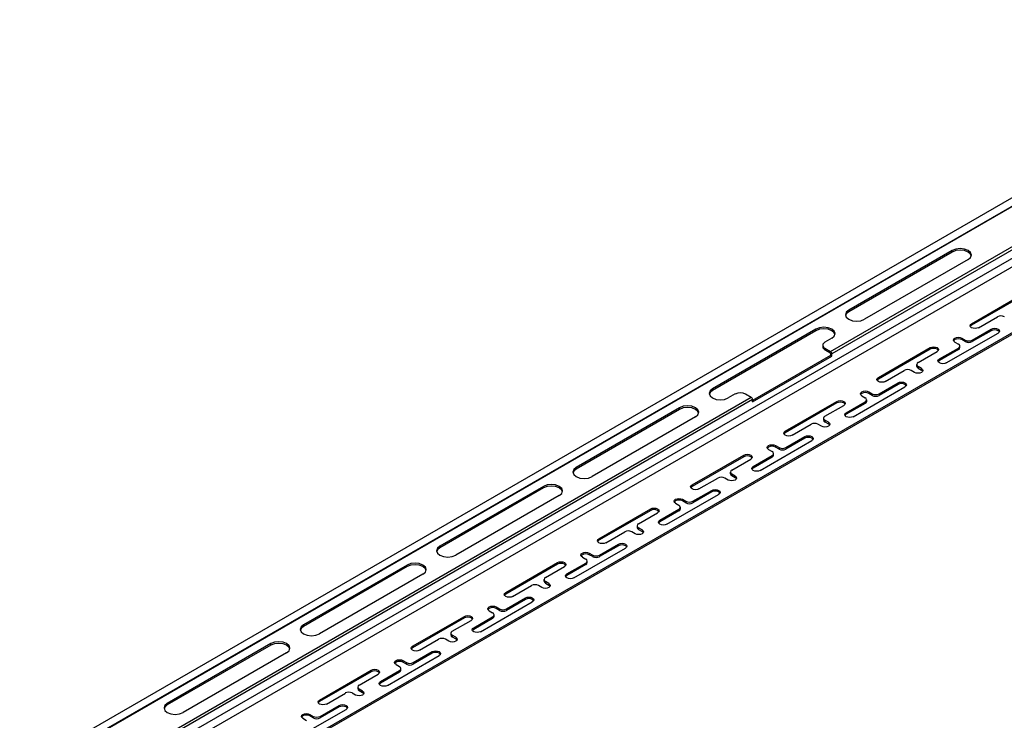
# Model space of a CAD drawing. Extents: x 5 to 415, y 6 to 292.
# Drawn here: x 21 to 23, y 238 to 240 of the extents above; entities that cross this region are included whole.
import ezdxf

# ---------------------------------------------------------------- set-up
doc = ezdxf.new("R2010")
doc.units = 0
doc.layers.add('_A-D_パネル', color=7, linetype='CONTINUOUS')

msp = doc.modelspace()

# ---------------------------------------------------------------- linework, layer by layer
at = {"layer": '_A-D_パネル', "color": 4, "linetype": 'CONTINUOUS'}
for p, q in [((19.9065, 237.7492), (26.3765, 241.4842)), ((26.3915, 241.4755), (19.9114, 237.7346)), ((26.3927, 241.4749), (19.9134, 237.7344)), ((19.9878, 237.6708), (26.4671, 241.4112)), ((26.475, 241.3976), (19.9957, 237.6571)), ((22.5624, 239.181), (23.6864, 239.8299)), ((23.6893, 239.8249), (22.5652, 239.176)), ((20.722, 237.94), (23.2756, 239.4142)), ((20.7248, 237.9384), (23.273, 239.4094)), ((22.8151, 239.3906), (22.6003, 239.2666)), ((22.8151, 239.3872), (22.6003, 239.2633)), ((22.8227, 239.3935), (22.8151, 239.3906)), ((22.8151, 239.3872), (22.8151, 239.3906)), ((22.8227, 239.3902), (22.8151, 239.3872)), ((22.8316, 239.3945), (22.8227, 239.3935)), ((22.8316, 239.3912), (22.8227, 239.3902)), ((22.8405, 239.3935), (22.8316, 239.3945)), ((22.8405, 239.3902), (22.8316, 239.3912)), ((22.848, 239.3906), (22.8405, 239.3935)), ((22.848, 239.3872), (22.8405, 239.3902)), ((22.8531, 239.3862), (22.848, 239.3906)), ((22.8531, 239.3829), (22.848, 239.3872)), ((22.8549, 239.381), (22.8531, 239.3862)), ((22.8547, 239.3794), (22.8531, 239.3829)), ((22.8531, 239.3759), (22.8549, 239.381)), ((22.848, 239.3715), (22.6333, 239.2476)), ((22.848, 239.3715), (22.8531, 239.3759)), ((22.8552, 239.2385), (22.9626, 239.3004)), ((22.9626, 239.2971), (22.8552, 239.2351)), ((22.5953, 239.2622), (22.5935, 239.2571)), ((22.5935, 239.2571), (22.5953, 239.2519)), ((22.5953, 239.2589), (22.5937, 239.2554)), ((22.6003, 239.2666), (22.5953, 239.2622)), ((22.6003, 239.2633), (22.5953, 239.2589)), ((22.6003, 239.2633), (22.6003, 239.2666)), ((22.5953, 239.2519), (22.6003, 239.2476)), ((22.6003, 239.2476), (22.6079, 239.2446)), ((22.6079, 239.2446), (22.6168, 239.2436)), ((22.6168, 239.2436), (22.6257, 239.2446)), ((22.6257, 239.2446), (22.6333, 239.2476)), ((22.8522, 239.2343), (22.853, 239.2366)), ((22.853, 239.2366), (22.8552, 239.2385)), ((22.8552, 239.2351), (22.853, 239.2333)), ((22.8552, 239.2385), (22.8552, 239.2351)), ((22.8695, 239.2302), (22.9089, 239.2529)), ((22.5323, 239.2273), (22.3175, 239.1033)), ((22.5323, 239.224), (22.3175, 239.1)), ((22.5399, 239.2302), (22.5323, 239.2273)), ((22.5323, 239.224), (22.5323, 239.2273)), ((22.5399, 239.2269), (22.5323, 239.224)), ((22.5488, 239.2312), (22.5399, 239.2302)), ((22.5488, 239.2279), (22.5399, 239.2269)), ((22.5577, 239.2302), (22.5488, 239.2312)), ((22.5577, 239.2269), (22.5488, 239.2279)), ((22.5652, 239.2273), (22.5577, 239.2302)), ((22.5652, 239.224), (22.5577, 239.2269)), ((22.5703, 239.2229), (22.5652, 239.2273)), ((22.5703, 239.2196), (22.5652, 239.224)), ((22.5721, 239.2178), (22.5703, 239.2229)), ((22.5719, 239.2161), (22.5703, 239.2196)), ((22.5703, 239.2126), (22.5721, 239.2178)), ((22.8029, 239.157), (22.9103, 239.219)), ((22.853, 239.2321), (22.8522, 239.2343)), ((22.853, 239.2333), (22.8526, 239.2327)), ((22.8552, 239.2302), (22.853, 239.2321)), ((22.8585, 239.2289), (22.8552, 239.2302)), ((22.8566, 239.2046), (22.896, 239.2273)), ((22.896, 239.224), (22.8566, 239.2013)), ((22.8624, 239.2285), (22.8585, 239.2289)), ((22.8662, 239.2289), (22.8624, 239.2285)), ((22.8695, 239.2302), (22.8662, 239.2289)), ((22.896, 239.2273), (22.8993, 239.2286)), ((22.896, 239.2273), (22.896, 239.224)), ((22.8993, 239.2253), (22.896, 239.224)), ((22.8993, 239.2286), (22.9032, 239.229)), ((22.9032, 239.2257), (22.8993, 239.2253)), ((22.9032, 239.229), (22.907, 239.2286)), ((22.907, 239.2253), (22.9032, 239.2257)), ((22.907, 239.2286), (22.9103, 239.2273)), ((22.9103, 239.224), (22.907, 239.2253)), ((22.9103, 239.2273), (22.9125, 239.2254)), ((22.9125, 239.2221), (22.9103, 239.224)), ((22.9125, 239.2209), (22.9103, 239.219)), ((22.9125, 239.2254), (22.9133, 239.2232)), ((22.9133, 239.2232), (22.9125, 239.2209)), ((22.9129, 239.2215), (22.9125, 239.2221)), ((22.5652, 239.2083), (22.5509, 239.2)), ((22.5652, 239.2083), (22.5703, 239.2126)), ((22.8179, 239.2046), (22.8186, 239.2068)), ((22.8186, 239.2023), (22.8179, 239.2046)), ((22.8186, 239.2035), (22.8183, 239.2029)), ((22.8186, 239.2068), (22.8208, 239.2087)), ((22.8208, 239.2054), (22.8186, 239.2035)), ((22.8208, 239.2004), (22.8186, 239.2023)), ((22.8208, 239.2087), (22.8241, 239.21)), ((22.8241, 239.2067), (22.8208, 239.2054)), ((22.8208, 239.2004), (22.828, 239.1963)), ((22.8241, 239.21), (22.828, 239.2104)), ((22.828, 239.2071), (22.8241, 239.2067)), ((22.828, 239.2104), (22.8319, 239.21)), ((22.8319, 239.2067), (22.828, 239.2071)), ((22.8319, 239.21), (22.8351, 239.2087)), ((22.8351, 239.2054), (22.8319, 239.2067)), ((22.8351, 239.2087), (22.8351, 239.2054)), ((22.8351, 239.2087), (22.8423, 239.2046)), ((22.8423, 239.2013), (22.8351, 239.2054)), ((22.8423, 239.2046), (22.8423, 239.2013)), ((22.8566, 239.2046), (22.8566, 239.2013)), ((22.5465, 239.1938), (22.5465, 239.1905)), ((22.5509, 239.1876), (22.5509, 239.1843)), ((22.5509, 239.1876), (22.5624, 239.181)), ((22.5509, 239.1843), (22.5617, 239.1781)), ((22.5624, 239.1769), (22.5624, 239.1727)), ((22.5652, 239.1711), (22.5652, 239.176)), ((22.6619, 239.1269), (22.7693, 239.1889)), ((22.7693, 239.1855), (22.6619, 239.1236)), ((22.7442, 239.1579), (22.7836, 239.1806)), ((22.7693, 239.1889), (22.7726, 239.1901)), ((22.7693, 239.1889), (22.7693, 239.1855)), ((22.7726, 239.1868), (22.7693, 239.1855)), ((22.7726, 239.1901), (22.7764, 239.1906)), ((22.7764, 239.1873), (22.7726, 239.1868)), ((22.7764, 239.1906), (22.7803, 239.1901)), ((22.7803, 239.1868), (22.7764, 239.1873)), ((22.7803, 239.1901), (22.7836, 239.1889)), ((22.7836, 239.1855), (22.7803, 239.1868)), ((22.7836, 239.1889), (22.7858, 239.187)), ((22.7858, 239.1837), (22.7836, 239.1855)), ((22.7858, 239.1825), (22.7836, 239.1806)), ((22.7858, 239.187), (22.7866, 239.1847)), ((22.7866, 239.1847), (22.7858, 239.1825)), ((22.7862, 239.1831), (22.7858, 239.1837)), ((22.7886, 239.1653), (22.828, 239.188)), ((22.828, 239.1847), (22.7886, 239.162)), ((22.828, 239.188), (22.828, 239.1847)), ((22.831, 239.1889), (22.831, 239.1922)), ((22.5624, 239.1727), (22.4006, 239.0793)), ((22.4006, 239.076), (22.5652, 239.1711)), ((22.5624, 239.1727), (22.5652, 239.1711)), ((22.7413, 239.1537), (22.7413, 239.1504)), ((22.7856, 239.1612), (22.7864, 239.1634)), ((22.7864, 239.1589), (22.7856, 239.1612)), ((22.7864, 239.1601), (22.7861, 239.1595)), ((22.7864, 239.1634), (22.7886, 239.1653)), ((22.7886, 239.162), (22.7864, 239.1601)), ((22.7886, 239.157), (22.7864, 239.1589)), ((22.7886, 239.1653), (22.7886, 239.162)), ((22.7919, 239.1558), (22.7886, 239.157)), ((22.7958, 239.1553), (22.7919, 239.1558)), ((22.7996, 239.1558), (22.7958, 239.1553)), ((22.8029, 239.157), (22.7996, 239.1558)), ((22.6762, 239.1186), (22.7156, 239.1413)), ((22.7371, 239.1372), (22.7299, 239.1413)), ((22.7403, 239.1359), (22.7371, 239.1372)), ((22.7442, 239.1355), (22.7403, 239.1359)), ((22.7442, 239.1496), (22.7442, 239.1463)), ((22.7514, 239.1455), (22.7442, 239.1496)), ((22.7442, 239.1463), (22.7514, 239.1422)), ((22.7481, 239.1359), (22.7442, 239.1355)), ((22.7514, 239.1372), (22.7481, 239.1359)), ((22.7514, 239.1455), (22.7514, 239.1422)), ((22.7514, 239.1455), (22.7536, 239.1436)), ((22.7536, 239.1403), (22.7514, 239.1422)), ((22.7536, 239.1391), (22.7514, 239.1372)), ((22.7536, 239.1436), (22.7543, 239.1413)), ((22.7543, 239.1413), (22.7536, 239.1391)), ((22.7539, 239.1397), (22.7536, 239.1403)), ((22.6589, 239.1227), (22.6597, 239.125)), ((22.6597, 239.1205), (22.6589, 239.1227)), ((22.6597, 239.1217), (22.6593, 239.1211)), ((22.6597, 239.125), (22.6619, 239.1269)), ((22.6619, 239.1236), (22.6597, 239.1217)), ((22.6619, 239.1186), (22.6597, 239.1205)), ((22.6619, 239.1269), (22.6619, 239.1236)), ((22.6652, 239.1173), (22.6619, 239.1186)), ((22.6633, 239.093), (22.7027, 239.1157)), ((22.7027, 239.1124), (22.6633, 239.0897)), ((22.669, 239.1169), (22.6652, 239.1173)), ((22.6729, 239.1173), (22.669, 239.1169)), ((22.6762, 239.1186), (22.6729, 239.1173)), ((22.7027, 239.1157), (22.706, 239.117)), ((22.7027, 239.1157), (22.7027, 239.1124)), ((22.706, 239.1137), (22.7027, 239.1124)), ((22.706, 239.117), (22.7099, 239.1174)), ((22.7099, 239.1141), (22.706, 239.1137)), ((22.7099, 239.1174), (22.7137, 239.117)), ((22.7137, 239.1137), (22.7099, 239.1141)), ((22.7137, 239.117), (22.717, 239.1157)), ((22.717, 239.1124), (22.7137, 239.1137)), ((22.717, 239.1157), (22.7192, 239.1138)), ((22.7192, 239.1105), (22.717, 239.1124)), ((22.7192, 239.1138), (22.72, 239.1116)), ((22.3125, 239.0989), (22.3107, 239.0938)), ((22.3107, 239.0938), (22.3125, 239.0887)), ((22.3125, 239.0956), (22.3109, 239.0921)), ((22.3175, 239.1033), (22.3125, 239.0989)), ((22.3175, 239.1), (22.3125, 239.0956)), ((22.3175, 239.1), (22.3175, 239.1033)), ((22.3648, 239.0926), (22.3505, 239.0843)), ((22.3863, 239.0926), (22.3977, 239.0859)), ((22.6096, 239.0454), (22.717, 239.1074)), ((22.6246, 239.093), (22.6253, 239.0952)), ((22.6253, 239.0907), (22.6246, 239.093)), ((22.6253, 239.0919), (22.625, 239.0913)), ((22.6253, 239.0952), (22.6275, 239.0971)), ((22.6275, 239.0938), (22.6253, 239.0919)), ((22.6275, 239.0971), (22.6308, 239.0984)), ((22.6308, 239.0951), (22.6275, 239.0938)), ((22.6308, 239.0984), (22.6347, 239.0988)), ((22.6347, 239.0955), (22.6308, 239.0951)), ((22.6347, 239.0988), (22.6386, 239.0984)), ((22.6386, 239.0951), (22.6347, 239.0955)), ((22.6386, 239.0984), (22.6418, 239.0971)), ((22.6418, 239.0938), (22.6386, 239.0951)), ((22.6418, 239.0971), (22.6418, 239.0938)), ((22.6418, 239.0971), (22.649, 239.093)), ((22.649, 239.0897), (22.6418, 239.0938)), ((22.649, 239.093), (22.649, 239.0897)), ((22.6633, 239.093), (22.6633, 239.0897)), ((22.7192, 239.1093), (22.717, 239.1074)), ((22.72, 239.1116), (22.7192, 239.1093)), ((22.7196, 239.1099), (22.7192, 239.1105)), ((20.5828, 238.0382), (22.3977, 239.0859)), ((22.4006, 239.081), (20.5856, 238.0333)), ((22.3125, 239.0887), (22.3175, 239.0843)), ((22.3175, 239.0843), (22.3251, 239.0814)), ((22.3251, 239.0814), (22.334, 239.0804)), ((22.334, 239.0804), (22.3429, 239.0814)), ((22.3429, 239.0814), (22.3505, 239.0843)), ((22.4006, 239.076), (22.4006, 239.081)), ((22.4686, 239.0153), (22.576, 239.0773)), ((22.576, 239.074), (22.4686, 239.012)), ((22.576, 239.0773), (22.5793, 239.0785)), ((22.576, 239.0773), (22.576, 239.074)), ((22.5793, 239.0752), (22.576, 239.074)), ((22.5793, 239.0785), (22.5831, 239.079)), ((22.5831, 239.0757), (22.5793, 239.0752)), ((22.5831, 239.079), (22.587, 239.0785)), ((22.587, 239.0752), (22.5831, 239.0757)), ((22.587, 239.0785), (22.5903, 239.0773)), ((22.5903, 239.074), (22.587, 239.0752)), ((22.5903, 239.0773), (22.5925, 239.0754)), ((22.5925, 239.0721), (22.5903, 239.074)), ((22.5925, 239.0754), (22.5933, 239.0731)), ((22.5933, 239.0731), (22.5925, 239.0709)), ((22.5928, 239.0715), (22.5925, 239.0721)), ((22.5953, 239.0537), (22.6347, 239.0764)), ((22.6347, 239.0731), (22.5953, 239.0504)), ((22.6275, 239.0888), (22.6253, 239.0907)), ((22.6275, 239.0888), (22.6347, 239.0847)), ((22.6347, 239.0764), (22.6347, 239.0731)), ((22.6376, 239.0773), (22.6376, 239.0806)), ((22.2495, 239.064), (22.0347, 238.9401)), ((22.2495, 239.0607), (22.0347, 238.9367)), ((22.2571, 239.067), (22.2495, 239.064)), ((22.2495, 239.0607), (22.2495, 239.064)), ((22.2571, 239.0637), (22.2495, 239.0607)), ((22.266, 239.068), (22.2571, 239.067)), ((22.266, 239.0647), (22.2571, 239.0637)), ((22.2749, 239.067), (22.266, 239.068)), ((22.2749, 239.0637), (22.266, 239.0647)), ((22.2824, 239.064), (22.2749, 239.067)), ((22.2824, 239.0607), (22.2749, 239.0637)), ((22.2875, 239.0597), (22.2824, 239.064)), ((22.2875, 239.0564), (22.2824, 239.0607)), ((22.2893, 239.0545), (22.2875, 239.0597)), ((22.2891, 239.0529), (22.2875, 239.0564)), ((22.2875, 239.0494), (22.2893, 239.0545)), ((22.5509, 239.0463), (22.5903, 239.069)), ((22.5925, 239.0709), (22.5903, 239.069)), ((22.5923, 239.0496), (22.5931, 239.0518)), ((22.5931, 239.0518), (22.5953, 239.0537)), ((22.5953, 239.0537), (22.5953, 239.0504)), ((22.2824, 239.045), (22.0677, 238.921)), ((22.2824, 239.045), (22.2875, 239.0494)), ((22.548, 239.0421), (22.548, 239.0388)), ((22.5509, 239.038), (22.5509, 239.0347)), ((22.5581, 239.0339), (22.5509, 239.038)), ((22.5509, 239.0347), (22.5581, 239.0306)), ((22.5581, 239.0339), (22.5581, 239.0306)), ((22.5581, 239.0339), (22.5603, 239.032)), ((22.5603, 239.032), (22.561, 239.0297)), ((22.5931, 239.0473), (22.5923, 239.0496)), ((22.5931, 239.0485), (22.5928, 239.0479)), ((22.5953, 239.0504), (22.5931, 239.0485)), ((22.5953, 239.0454), (22.5931, 239.0473)), ((22.5986, 239.0442), (22.5953, 239.0454)), ((22.6025, 239.0437), (22.5986, 239.0442)), ((22.6063, 239.0442), (22.6025, 239.0437)), ((22.6096, 239.0454), (22.6063, 239.0442)), ((22.4656, 239.0111), (22.4664, 239.0134)), ((22.4664, 239.0089), (22.4656, 239.0111)), ((22.4664, 239.0134), (22.4686, 239.0153)), ((22.4686, 239.012), (22.4664, 239.0101)), ((22.4686, 239.0153), (22.4686, 239.012)), ((22.4829, 239.007), (22.5223, 239.0297)), ((22.5438, 239.0256), (22.5366, 239.0297)), ((22.547, 239.0243), (22.5438, 239.0256)), ((22.5509, 239.0239), (22.547, 239.0243)), ((22.5548, 239.0243), (22.5509, 239.0239)), ((22.5581, 239.0256), (22.5548, 239.0243)), ((22.5603, 239.0287), (22.5581, 239.0306)), ((22.5603, 239.0275), (22.5581, 239.0256)), ((22.561, 239.0297), (22.5603, 239.0275)), ((22.5606, 239.0281), (22.5603, 239.0287)), ((22.4163, 238.9338), (22.5237, 238.9958)), ((22.4664, 239.0101), (22.466, 239.0095)), ((22.4686, 239.007), (22.4664, 239.0089)), ((22.4719, 239.0057), (22.4686, 239.007)), ((22.47, 238.9814), (22.5094, 239.0041)), ((22.5094, 239.0008), (22.47, 238.9781)), ((22.4757, 239.0053), (22.4719, 239.0057)), ((22.4796, 239.0057), (22.4757, 239.0053)), ((22.4829, 239.007), (22.4796, 239.0057)), ((22.5094, 239.0041), (22.5127, 239.0054)), ((22.5094, 239.0041), (22.5094, 239.0008)), ((22.5127, 239.0021), (22.5094, 239.0008)), ((22.5127, 239.0054), (22.5166, 239.0058)), ((22.5166, 239.0025), (22.5127, 239.0021)), ((22.5166, 239.0058), (22.5204, 239.0054)), ((22.5204, 239.0021), (22.5166, 239.0025)), ((22.5204, 239.0054), (22.5237, 239.0041)), ((22.5237, 239.0008), (22.5204, 239.0021)), ((22.5237, 239.0041), (22.5259, 239.0022)), ((22.5259, 238.9989), (22.5237, 239.0008)), ((22.5259, 238.9977), (22.5237, 238.9958)), ((22.5259, 239.0022), (22.5267, 239)), ((22.5267, 239), (22.5259, 238.9977)), ((22.5263, 238.9983), (22.5259, 238.9989)), ((22.4313, 238.9814), (22.432, 238.9836)), ((22.432, 238.9791), (22.4313, 238.9814)), ((22.432, 238.9803), (22.4317, 238.9797)), ((22.432, 238.9836), (22.4342, 238.9855)), ((22.4342, 238.9822), (22.432, 238.9803)), ((22.4342, 238.9772), (22.432, 238.9791)), ((22.4342, 238.9855), (22.4375, 238.9868)), ((22.4375, 238.9835), (22.4342, 238.9822)), ((22.4342, 238.9772), (22.4414, 238.9731)), ((22.4375, 238.9868), (22.4414, 238.9872)), ((22.4414, 238.9839), (22.4375, 238.9835)), ((22.4414, 238.9872), (22.4453, 238.9868)), ((22.4453, 238.9835), (22.4414, 238.9839)), ((22.4453, 238.9868), (22.4485, 238.9855)), ((22.4485, 238.9822), (22.4453, 238.9835)), ((22.4485, 238.9855), (22.4485, 238.9822)), ((22.4485, 238.9855), (22.4557, 238.9814)), ((22.4557, 238.9781), (22.4485, 238.9822)), ((22.4557, 238.9814), (22.4557, 238.9781)), ((22.47, 238.9814), (22.47, 238.9781)), ((22.2753, 238.9037), (22.3827, 238.9657)), ((22.3827, 238.9624), (22.2753, 238.9004)), ((22.3576, 238.9347), (22.397, 238.9574)), ((22.3827, 238.9657), (22.386, 238.9669)), ((22.3827, 238.9657), (22.3827, 238.9624)), ((22.386, 238.9636), (22.3827, 238.9624)), ((22.386, 238.9669), (22.3898, 238.9674)), ((22.3898, 238.9641), (22.386, 238.9636)), ((22.3898, 238.9674), (22.3937, 238.9669)), ((22.3937, 238.9636), (22.3898, 238.9641)), ((22.3937, 238.9669), (22.397, 238.9657)), ((22.397, 238.9624), (22.3937, 238.9636)), ((22.397, 238.9657), (22.3992, 238.9638)), ((22.3992, 238.9605), (22.397, 238.9624)), ((22.3992, 238.9593), (22.397, 238.9574)), ((22.3992, 238.9638), (22.4, 238.9615)), ((22.4, 238.9615), (22.3992, 238.9593)), ((22.3995, 238.9599), (22.3992, 238.9605)), ((22.402, 238.9421), (22.4414, 238.9648)), ((22.4414, 238.9615), (22.402, 238.9388)), ((22.4414, 238.9648), (22.4414, 238.9615)), ((22.4443, 238.9657), (22.4443, 238.969)), ((22.0297, 238.9357), (22.0279, 238.9305)), ((22.0279, 238.9305), (22.0297, 238.9254)), ((22.0297, 238.9324), (22.0281, 238.9289)), ((22.0347, 238.9401), (22.0297, 238.9357)), ((22.0347, 238.9367), (22.0297, 238.9324)), ((22.0347, 238.9367), (22.0347, 238.9401)), ((22.3546, 238.9305), (22.3546, 238.9272)), ((22.399, 238.938), (22.3998, 238.9402)), ((22.3998, 238.9357), (22.399, 238.938)), ((22.3998, 238.9369), (22.3995, 238.9363)), ((22.3998, 238.9402), (22.402, 238.9421)), ((22.402, 238.9388), (22.3998, 238.9369)), ((22.402, 238.9338), (22.3998, 238.9357)), ((22.402, 238.9421), (22.402, 238.9388)), ((22.4053, 238.9326), (22.402, 238.9338)), ((22.4092, 238.9321), (22.4053, 238.9326)), ((22.413, 238.9326), (22.4092, 238.9321)), ((22.4163, 238.9338), (22.413, 238.9326)), ((22.0297, 238.9254), (22.0347, 238.921)), ((22.0347, 238.921), (22.0423, 238.9181)), ((22.0423, 238.9181), (22.0512, 238.9171)), ((22.0512, 238.9171), (22.0601, 238.9181)), ((22.0601, 238.9181), (22.0677, 238.921)), ((22.2896, 238.8954), (22.329, 238.9181)), ((22.3505, 238.914), (22.3433, 238.9181)), ((22.3537, 238.9127), (22.3505, 238.914)), ((22.3576, 238.9123), (22.3537, 238.9127)), ((22.3576, 238.9264), (22.3576, 238.9231)), ((22.3648, 238.9223), (22.3576, 238.9264)), ((22.3576, 238.9231), (22.3648, 238.919)), ((22.3615, 238.9127), (22.3576, 238.9123)), ((22.3648, 238.914), (22.3615, 238.9127)), ((22.3648, 238.9223), (22.3648, 238.919)), ((22.3648, 238.9223), (22.367, 238.9204)), ((22.367, 238.9171), (22.3648, 238.919)), ((22.367, 238.9159), (22.3648, 238.914)), ((22.367, 238.9204), (22.3677, 238.9181)), ((22.3677, 238.9181), (22.367, 238.9159)), ((22.3673, 238.9165), (22.367, 238.9171)), ((21.9667, 238.9008), (21.7519, 238.7768)), ((21.9667, 238.8975), (21.7519, 238.7735)), ((21.9743, 238.9037), (21.9667, 238.9008)), ((21.9667, 238.8975), (21.9667, 238.9008)), ((21.9743, 238.9004), (21.9667, 238.8975)), ((21.9832, 238.9047), (21.9743, 238.9037)), ((21.9832, 238.9014), (21.9743, 238.9004)), ((21.9921, 238.9037), (21.9832, 238.9047)), ((21.9921, 238.9004), (21.9832, 238.9014)), ((21.9996, 238.9008), (21.9921, 238.9037)), ((21.9996, 238.8975), (21.9921, 238.9004)), ((22.0047, 238.8964), (21.9996, 238.9008)), ((22.0047, 238.8931), (21.9996, 238.8975)), ((22.0065, 238.8913), (22.0047, 238.8964)), ((22.0063, 238.8896), (22.0047, 238.8931)), ((22.0047, 238.8861), (22.0065, 238.8913)), ((22.2723, 238.8995), (22.2731, 238.9018)), ((22.2731, 238.8973), (22.2723, 238.8995)), ((22.2731, 238.8985), (22.2727, 238.8979)), ((22.2731, 238.9018), (22.2753, 238.9037)), ((22.2753, 238.9004), (22.2731, 238.8985)), ((22.2753, 238.8954), (22.2731, 238.8973)), ((22.2753, 238.9037), (22.2753, 238.9004)), ((22.2786, 238.8941), (22.2753, 238.8954)), ((22.2767, 238.8698), (22.3161, 238.8925)), ((22.3161, 238.8892), (22.2767, 238.8665)), ((22.2824, 238.8937), (22.2786, 238.8941)), ((22.2863, 238.8941), (22.2824, 238.8937)), ((22.2896, 238.8954), (22.2863, 238.8941)), ((22.3161, 238.8925), (22.3194, 238.8938)), ((22.3161, 238.8925), (22.3161, 238.8892)), ((22.3194, 238.8905), (22.3161, 238.8892)), ((22.3194, 238.8938), (22.3232, 238.8942)), ((22.3232, 238.8909), (22.3194, 238.8905)), ((22.3232, 238.8942), (22.3271, 238.8938)), ((22.3271, 238.8905), (22.3232, 238.8909)), ((22.3271, 238.8938), (22.3304, 238.8925)), ((22.3304, 238.8892), (22.3271, 238.8905)), ((22.3304, 238.8925), (22.3326, 238.8906)), ((22.3326, 238.8873), (22.3304, 238.8892)), ((22.3326, 238.8906), (22.3334, 238.8884)), ((22.3334, 238.8884), (22.3326, 238.8861)), ((21.9996, 238.8818), (21.7849, 238.7578)), ((21.9996, 238.8818), (22.0047, 238.8861)), ((22.223, 238.8223), (22.3304, 238.8842)), ((22.2379, 238.8698), (22.2387, 238.872)), ((22.2387, 238.8675), (22.2379, 238.8698)), ((22.2387, 238.8687), (22.2384, 238.8681)), ((22.2387, 238.872), (22.2409, 238.8739)), ((22.2409, 238.8706), (22.2387, 238.8687)), ((22.2409, 238.8657), (22.2387, 238.8675)), ((22.2409, 238.8739), (22.2442, 238.8752)), ((22.2442, 238.8719), (22.2409, 238.8706)), ((22.2442, 238.8752), (22.2481, 238.8756)), ((22.2481, 238.8723), (22.2442, 238.8719)), ((22.2481, 238.8756), (22.2519, 238.8752)), ((22.2519, 238.8719), (22.2481, 238.8723)), ((22.2519, 238.8752), (22.2552, 238.8739)), ((22.2552, 238.8706), (22.2519, 238.8719)), ((22.2552, 238.8739), (22.2552, 238.8706)), ((22.2552, 238.8739), (22.2624, 238.8698)), ((22.2624, 238.8665), (22.2552, 238.8706)), ((22.2624, 238.8698), (22.2624, 238.8665)), ((22.2767, 238.8698), (22.2767, 238.8665)), ((22.3326, 238.8861), (22.3304, 238.8842)), ((22.333, 238.8867), (22.3326, 238.8873)), ((22.082, 238.7921), (22.1894, 238.8541)), ((22.1894, 238.8508), (22.082, 238.7888)), ((22.1894, 238.8541), (22.1927, 238.8553)), ((22.1894, 238.8541), (22.1894, 238.8508)), ((22.1927, 238.852), (22.1894, 238.8508)), ((22.1927, 238.8553), (22.1965, 238.8558)), ((22.1965, 238.8525), (22.1927, 238.852)), ((22.1965, 238.8558), (22.2004, 238.8553)), ((22.2004, 238.852), (22.1965, 238.8525)), ((22.2004, 238.8553), (22.2037, 238.8541)), ((22.2037, 238.8508), (22.2004, 238.852)), ((22.2037, 238.8541), (22.2059, 238.8522)), ((22.2059, 238.8489), (22.2037, 238.8508)), ((22.2059, 238.8477), (22.2037, 238.8458)), ((22.2059, 238.8522), (22.2067, 238.8499)), ((22.2067, 238.8499), (22.2059, 238.8477)), ((22.2062, 238.8483), (22.2059, 238.8489)), ((22.2087, 238.8305), (22.2481, 238.8533)), ((22.2481, 238.8499), (22.2087, 238.8272)), ((22.2409, 238.8657), (22.2481, 238.8615)), ((22.2481, 238.8533), (22.2481, 238.8499)), ((22.251, 238.8541), (22.251, 238.8574)), ((22.1643, 238.8231), (22.2037, 238.8458)), ((22.2057, 238.8264), (22.2065, 238.8286)), ((22.2065, 238.8242), (22.2057, 238.8264)), ((22.2065, 238.8286), (22.2087, 238.8305)), ((22.2087, 238.8272), (22.2065, 238.8253)), ((22.2087, 238.8305), (22.2087, 238.8272)), ((22.0963, 238.7838), (22.1357, 238.8065)), ((22.1571, 238.8024), (22.15, 238.8065)), ((22.1613, 238.8189), (22.1613, 238.8156)), ((22.1643, 238.8148), (22.1643, 238.8115)), ((22.1715, 238.8107), (22.1643, 238.8148)), ((22.1643, 238.8115), (22.1715, 238.8074)), ((22.1715, 238.8107), (22.1715, 238.8074)), ((22.1715, 238.8107), (22.1737, 238.8088)), ((22.1737, 238.8055), (22.1715, 238.8074)), ((22.1737, 238.8088), (22.1744, 238.8065)), ((22.1744, 238.8065), (22.1737, 238.8043)), ((22.2065, 238.8253), (22.2061, 238.8247)), ((22.2087, 238.8223), (22.2065, 238.8242)), ((22.212, 238.821), (22.2087, 238.8223)), ((22.2159, 238.8205), (22.212, 238.821)), ((22.2197, 238.821), (22.2159, 238.8205)), ((22.223, 238.8223), (22.2197, 238.821)), ((22.079, 238.7879), (22.0798, 238.7902)), ((22.0798, 238.7857), (22.079, 238.7879)), ((22.0798, 238.7869), (22.0794, 238.7863)), ((22.0798, 238.7902), (22.082, 238.7921)), ((22.082, 238.7888), (22.0798, 238.7869)), ((22.082, 238.7838), (22.0798, 238.7857)), ((22.082, 238.7921), (22.082, 238.7888)), ((22.1604, 238.8011), (22.1571, 238.8024)), ((22.1643, 238.8007), (22.1604, 238.8011)), ((22.1682, 238.8011), (22.1643, 238.8007)), ((22.1715, 238.8024), (22.1682, 238.8011)), ((22.1737, 238.8043), (22.1715, 238.8024)), ((22.174, 238.8049), (22.1737, 238.8055)), ((21.7469, 238.7724), (21.7451, 238.7673)), ((21.7451, 238.7673), (21.7469, 238.7621)), ((21.7469, 238.7691), (21.7453, 238.7656)), ((21.7519, 238.7768), (21.7469, 238.7724)), ((21.7519, 238.7735), (21.7469, 238.7691)), ((21.7519, 238.7735), (21.7519, 238.7768)), ((22.0297, 238.7107), (22.1371, 238.7727)), ((22.0853, 238.7825), (22.082, 238.7838)), ((22.0834, 238.7582), (22.1228, 238.7809)), ((22.1228, 238.7776), (22.0834, 238.7549)), ((22.0891, 238.7821), (22.0853, 238.7825)), ((22.093, 238.7825), (22.0891, 238.7821)), ((22.0963, 238.7838), (22.093, 238.7825)), ((22.1228, 238.7809), (22.1261, 238.7822)), ((22.1228, 238.7809), (22.1228, 238.7776)), ((22.1261, 238.7789), (22.1228, 238.7776)), ((22.1261, 238.7822), (22.1299, 238.7826)), ((22.1299, 238.7793), (22.1261, 238.7789)), ((22.1299, 238.7826), (22.1338, 238.7822)), ((22.1338, 238.7789), (22.1299, 238.7793)), ((22.1338, 238.7822), (22.1371, 238.7809)), ((22.1371, 238.7776), (22.1338, 238.7789)), ((22.1371, 238.7809), (22.1393, 238.779)), ((22.1393, 238.7757), (22.1371, 238.7776)), ((22.1393, 238.7746), (22.1371, 238.7727)), ((22.1393, 238.779), (22.1401, 238.7768)), ((22.1401, 238.7768), (22.1393, 238.7746)), ((22.1397, 238.7751), (22.1393, 238.7757)), ((21.7469, 238.7621), (21.7519, 238.7578)), ((21.7519, 238.7578), (21.7595, 238.7549)), ((21.7595, 238.7549), (21.7684, 238.7538)), ((21.7684, 238.7538), (21.7773, 238.7549)), ((21.7773, 238.7549), (21.7849, 238.7578)), ((22.0446, 238.7582), (22.0454, 238.7604)), ((22.0454, 238.756), (22.0446, 238.7582)), ((22.0454, 238.7571), (22.0451, 238.7565)), ((22.0454, 238.7604), (22.0476, 238.7623)), ((22.0476, 238.759), (22.0454, 238.7571)), ((22.0476, 238.7541), (22.0454, 238.756)), ((22.0476, 238.7623), (22.0509, 238.7636)), ((22.0509, 238.7603), (22.0476, 238.759)), ((22.0476, 238.7541), (22.0548, 238.7499)), ((22.0509, 238.7636), (22.0548, 238.764)), ((22.0548, 238.7607), (22.0509, 238.7603)), ((22.0548, 238.764), (22.0586, 238.7636)), ((22.0586, 238.7603), (22.0548, 238.7607)), ((22.0577, 238.7425), (22.0577, 238.7458)), ((22.0586, 238.7636), (22.0619, 238.7623)), ((22.0619, 238.759), (22.0586, 238.7603)), ((22.0619, 238.7623), (22.0619, 238.759)), ((22.0619, 238.7623), (22.0691, 238.7582)), ((22.0691, 238.7549), (22.0619, 238.759)), ((22.0691, 238.7582), (22.0691, 238.7549)), ((22.0834, 238.7582), (22.0834, 238.7549)), ((21.6839, 238.7375), (21.4691, 238.6135)), ((21.6839, 238.7342), (21.4691, 238.6102)), ((21.6915, 238.7404), (21.6839, 238.7375)), ((21.6839, 238.7342), (21.6839, 238.7375)), ((21.6915, 238.7371), (21.6839, 238.7342)), ((21.7004, 238.7415), (21.6915, 238.7404)), ((21.7004, 238.7382), (21.6915, 238.7371)), ((21.7093, 238.7404), (21.7004, 238.7415)), ((21.7093, 238.7371), (21.7004, 238.7382)), ((21.7168, 238.7375), (21.7093, 238.7404)), ((21.7168, 238.7342), (21.7093, 238.7371)), ((21.7219, 238.7332), (21.7168, 238.7375)), ((21.7219, 238.7299), (21.7168, 238.7342)), ((21.7237, 238.728), (21.7219, 238.7332)), ((21.7235, 238.7264), (21.7219, 238.7299)), ((21.7219, 238.7229), (21.7237, 238.728)), ((21.8887, 238.6805), (21.9961, 238.7425)), ((21.9961, 238.7392), (21.8887, 238.6772)), ((21.971, 238.7115), (22.0104, 238.7342)), ((21.9961, 238.7425), (21.9993, 238.7438)), ((21.9961, 238.7425), (21.9961, 238.7392)), ((21.9993, 238.7404), (21.9961, 238.7392)), ((21.9993, 238.7438), (22.0032, 238.7442)), ((22.0032, 238.7409), (21.9993, 238.7404)), ((22.0032, 238.7442), (22.0071, 238.7438)), ((22.0071, 238.7404), (22.0032, 238.7409)), ((22.0071, 238.7438), (22.0104, 238.7425)), ((22.0104, 238.7392), (22.0071, 238.7404)), ((22.0104, 238.7425), (22.0126, 238.7406)), ((22.0126, 238.7373), (22.0104, 238.7392)), ((22.0126, 238.7361), (22.0104, 238.7342)), ((22.0126, 238.7406), (22.0133, 238.7384)), ((22.0133, 238.7384), (22.0126, 238.7361)), ((22.0129, 238.7367), (22.0126, 238.7373)), ((22.0154, 238.7189), (22.0548, 238.7417)), ((22.0548, 238.7384), (22.0154, 238.7156)), ((22.0548, 238.7417), (22.0548, 238.7384)), ((21.7168, 238.7185), (21.5021, 238.5945)), ((21.7168, 238.7185), (21.7219, 238.7229)), ((21.968, 238.7074), (21.968, 238.704)), ((22.0124, 238.7148), (22.0132, 238.717)), ((22.0132, 238.7126), (22.0124, 238.7148)), ((22.0132, 238.7137), (22.0128, 238.7131)), ((22.0132, 238.717), (22.0154, 238.7189)), ((22.0154, 238.7156), (22.0132, 238.7137)), ((22.0154, 238.7107), (22.0132, 238.7126)), ((22.0154, 238.7189), (22.0154, 238.7156)), ((22.0187, 238.7094), (22.0154, 238.7107)), ((22.0226, 238.7089), (22.0187, 238.7094)), ((22.0264, 238.7094), (22.0226, 238.7089)), ((22.0297, 238.7107), (22.0264, 238.7094)), ((21.903, 238.6722), (21.9424, 238.695)), ((21.9638, 238.6908), (21.9567, 238.695)), ((21.9671, 238.6896), (21.9638, 238.6908)), ((21.971, 238.6891), (21.9671, 238.6896)), ((21.971, 238.7032), (21.971, 238.6999)), ((21.9782, 238.6991), (21.971, 238.7032)), ((21.971, 238.6999), (21.9782, 238.6958)), ((21.9749, 238.6896), (21.971, 238.6891)), ((21.9782, 238.6908), (21.9749, 238.6896)), ((21.9782, 238.6991), (21.9782, 238.6958)), ((21.9782, 238.6991), (21.9804, 238.6972)), ((21.9804, 238.6939), (21.9782, 238.6958)), ((21.9804, 238.6927), (21.9782, 238.6908)), ((21.9804, 238.6972), (21.9811, 238.695)), ((21.9811, 238.695), (21.9804, 238.6927)), ((21.9807, 238.6933), (21.9804, 238.6939)), ((21.8857, 238.6764), (21.8865, 238.6786)), ((21.8865, 238.6741), (21.8857, 238.6764)), ((21.8865, 238.6753), (21.8861, 238.6747)), ((21.8865, 238.6786), (21.8887, 238.6805)), ((21.8887, 238.6772), (21.8865, 238.6753)), ((21.8887, 238.6722), (21.8865, 238.6741)), ((21.8887, 238.6805), (21.8887, 238.6772)), ((21.892, 238.671), (21.8887, 238.6722)), ((21.8901, 238.6466), (21.9295, 238.6693)), ((21.9295, 238.666), (21.8901, 238.6433)), ((21.8958, 238.6705), (21.892, 238.671)), ((21.8997, 238.671), (21.8958, 238.6705)), ((21.903, 238.6722), (21.8997, 238.671)), ((21.9295, 238.6693), (21.9328, 238.6706)), ((21.9295, 238.6693), (21.9295, 238.666)), ((21.9328, 238.6673), (21.9295, 238.666)), ((21.9328, 238.6706), (21.9366, 238.671)), ((21.9366, 238.6677), (21.9328, 238.6673)), ((21.9366, 238.671), (21.9405, 238.6706)), ((21.9405, 238.6673), (21.9366, 238.6677)), ((21.9405, 238.6706), (21.9438, 238.6693)), ((21.9438, 238.666), (21.9405, 238.6673)), ((21.9438, 238.6693), (21.946, 238.6674)), ((21.946, 238.6641), (21.9438, 238.666)), ((21.946, 238.663), (21.9438, 238.6611)), ((21.946, 238.6674), (21.9468, 238.6652)), ((21.9468, 238.6652), (21.946, 238.663)), ((21.9463, 238.6635), (21.946, 238.6641)), ((21.8364, 238.5991), (21.9438, 238.6611)), ((21.8513, 238.6466), (21.8521, 238.6488)), ((21.8521, 238.6444), (21.8513, 238.6466)), ((21.8521, 238.6455), (21.8518, 238.6449)), ((21.8521, 238.6488), (21.8543, 238.6507)), ((21.8543, 238.6474), (21.8521, 238.6455)), ((21.8543, 238.6425), (21.8521, 238.6444)), ((21.8543, 238.6507), (21.8576, 238.652)), ((21.8576, 238.6487), (21.8543, 238.6474)), ((21.8543, 238.6425), (21.8615, 238.6383)), ((21.8576, 238.652), (21.8615, 238.6524)), ((21.8615, 238.6491), (21.8576, 238.6487)), ((21.8615, 238.6524), (21.8653, 238.652)), ((21.8653, 238.6487), (21.8615, 238.6491)), ((21.8653, 238.652), (21.8686, 238.6507)), ((21.8686, 238.6474), (21.8653, 238.6487)), ((21.8686, 238.6507), (21.8686, 238.6474)), ((21.8686, 238.6507), (21.8758, 238.6466)), ((21.8758, 238.6433), (21.8686, 238.6474)), ((21.8758, 238.6466), (21.8758, 238.6433)), ((21.8901, 238.6466), (21.8901, 238.6433)), ((21.6954, 238.5689), (21.8028, 238.6309)), ((21.8028, 238.6276), (21.6954, 238.5656)), ((21.7777, 238.5999), (21.8171, 238.6226)), ((21.8028, 238.6309), (21.806, 238.6322)), ((21.8028, 238.6309), (21.8028, 238.6276)), ((21.806, 238.6289), (21.8028, 238.6276)), ((21.806, 238.6322), (21.8099, 238.6326)), ((21.8099, 238.6293), (21.806, 238.6289)), ((21.8099, 238.6326), (21.8138, 238.6322)), ((21.8138, 238.6289), (21.8099, 238.6293)), ((21.8138, 238.6322), (21.8171, 238.6309)), ((21.8171, 238.6276), (21.8138, 238.6289)), ((21.8171, 238.6309), (21.8193, 238.629)), ((21.8193, 238.6257), (21.8171, 238.6276)), ((21.8193, 238.6245), (21.8171, 238.6226)), ((21.8193, 238.629), (21.82, 238.6268)), ((21.82, 238.6268), (21.8193, 238.6245)), ((21.8196, 238.6251), (21.8193, 238.6257)), ((21.8221, 238.6073), (21.8615, 238.6301)), ((21.8615, 238.6268), (21.8221, 238.604)), ((21.8615, 238.6301), (21.8615, 238.6268)), ((21.8644, 238.6309), (21.8644, 238.6342)), ((21.4641, 238.6092), (21.4623, 238.604)), ((21.4623, 238.604), (21.4641, 238.5989)), ((21.4641, 238.6059), (21.4625, 238.6024)), ((21.4691, 238.6135), (21.4641, 238.6092)), ((21.4691, 238.6102), (21.4641, 238.6059)), ((21.4691, 238.6102), (21.4691, 238.6135)), ((21.8191, 238.6032), (21.8199, 238.6054)), ((21.8199, 238.601), (21.8191, 238.6032)), ((21.8199, 238.6021), (21.8195, 238.6016)), ((21.8199, 238.6054), (21.8221, 238.6073)), ((21.8221, 238.604), (21.8199, 238.6021)), ((21.8221, 238.6073), (21.8221, 238.604)), ((21.4641, 238.5989), (21.4691, 238.5945)), ((21.4691, 238.5945), (21.4767, 238.5916)), ((21.4767, 238.5916), (21.4856, 238.5906)), ((21.4856, 238.5906), (21.4945, 238.5916)), ((21.4945, 238.5916), (21.5021, 238.5945)), ((21.7097, 238.5606), (21.7491, 238.5834)), ((21.7705, 238.5792), (21.7634, 238.5834)), ((21.7747, 238.5958), (21.7747, 238.5925)), ((21.7777, 238.5916), (21.7777, 238.5883)), ((21.7849, 238.5875), (21.7777, 238.5916)), ((21.7777, 238.5883), (21.7849, 238.5842)), ((21.7849, 238.5875), (21.7849, 238.5842)), ((21.7849, 238.5875), (21.7871, 238.5856)), ((21.7871, 238.5823), (21.7849, 238.5842)), ((21.7871, 238.5811), (21.7849, 238.5792)), ((21.7871, 238.5856), (21.7878, 238.5834)), ((21.7878, 238.5834), (21.7871, 238.5811)), ((21.7874, 238.5817), (21.7871, 238.5823)), ((21.8221, 238.5991), (21.8199, 238.601)), ((21.8254, 238.5978), (21.8221, 238.5991)), ((21.8292, 238.5974), (21.8254, 238.5978)), ((21.8331, 238.5978), (21.8292, 238.5974)), ((21.8364, 238.5991), (21.8331, 238.5978)), ((21.4011, 238.5743), (21.1863, 238.4503)), ((21.4011, 238.571), (21.1863, 238.447)), ((21.4087, 238.5772), (21.4011, 238.5743)), ((21.4011, 238.571), (21.4011, 238.5743)), ((21.4087, 238.5739), (21.4011, 238.571)), ((21.4176, 238.5782), (21.4087, 238.5772)), ((21.4176, 238.5749), (21.4087, 238.5739)), ((21.4265, 238.5772), (21.4176, 238.5782)), ((21.4265, 238.5739), (21.4176, 238.5749)), ((21.434, 238.5743), (21.4265, 238.5772)), ((21.434, 238.571), (21.4265, 238.5739)), ((21.4391, 238.5699), (21.434, 238.5743)), ((21.4391, 238.5666), (21.434, 238.571)), ((21.4409, 238.5648), (21.4391, 238.5699)), ((21.4407, 238.5631), (21.4391, 238.5666)), ((21.4391, 238.5596), (21.4409, 238.5648)), ((21.6924, 238.5648), (21.6932, 238.567)), ((21.6932, 238.5625), (21.6924, 238.5648)), ((21.6932, 238.5637), (21.6928, 238.5631)), ((21.6932, 238.567), (21.6954, 238.5689)), ((21.6954, 238.5656), (21.6932, 238.5637)), ((21.6954, 238.5606), (21.6932, 238.5625)), ((21.6954, 238.5689), (21.6954, 238.5656)), ((21.7738, 238.578), (21.7705, 238.5792)), ((21.7777, 238.5775), (21.7738, 238.578)), ((21.7816, 238.578), (21.7777, 238.5775)), ((21.7849, 238.5792), (21.7816, 238.578)), ((21.434, 238.5553), (21.2193, 238.4313)), ((21.434, 238.5553), (21.4391, 238.5596)), ((21.6431, 238.4875), (21.7505, 238.5495)), ((21.661, 238.5391), (21.6643, 238.5404)), ((21.6643, 238.5404), (21.6682, 238.5409)), ((21.6682, 238.5409), (21.672, 238.5404)), ((21.672, 238.5404), (21.6753, 238.5391)), ((21.6986, 238.5594), (21.6954, 238.5606)), ((21.6968, 238.535), (21.7362, 238.5577)), ((21.7362, 238.5544), (21.6968, 238.5317)), ((21.7025, 238.5589), (21.6986, 238.5594)), ((21.7064, 238.5594), (21.7025, 238.5589)), ((21.7097, 238.5606), (21.7064, 238.5594)), ((21.7362, 238.5577), (21.7395, 238.559)), ((21.7362, 238.5577), (21.7362, 238.5544)), ((21.7395, 238.5557), (21.7362, 238.5544)), ((21.7395, 238.559), (21.7433, 238.5594)), ((21.7433, 238.5561), (21.7395, 238.5557)), ((21.7433, 238.5594), (21.7472, 238.559)), ((21.7472, 238.5557), (21.7433, 238.5561)), ((21.7472, 238.559), (21.7505, 238.5577)), ((21.7505, 238.5544), (21.7472, 238.5557)), ((21.7505, 238.5577), (21.7527, 238.5558)), ((21.7527, 238.5525), (21.7505, 238.5544)), ((21.7527, 238.5514), (21.7505, 238.5495)), ((21.7527, 238.5558), (21.7535, 238.5536)), ((21.7535, 238.5536), (21.7527, 238.5514)), ((21.753, 238.552), (21.7527, 238.5525)), ((21.6095, 238.5193), (21.6127, 238.5206)), ((21.6127, 238.5206), (21.6166, 238.521)), ((21.6166, 238.521), (21.6205, 238.5206)), ((21.6205, 238.5206), (21.6238, 238.5193)), ((21.658, 238.535), (21.6588, 238.5372)), ((21.6588, 238.5328), (21.658, 238.535)), ((21.6588, 238.5339), (21.6584, 238.5334)), ((21.6588, 238.5372), (21.661, 238.5391)), ((21.661, 238.5358), (21.6588, 238.5339)), ((21.661, 238.5309), (21.6588, 238.5328)), ((21.6643, 238.5371), (21.661, 238.5358)), ((21.661, 238.5309), (21.6682, 238.5267)), ((21.6682, 238.5375), (21.6643, 238.5371)), ((21.672, 238.5371), (21.6682, 238.5375)), ((21.6711, 238.5193), (21.6711, 238.5226)), ((21.6753, 238.5358), (21.672, 238.5371)), ((21.6753, 238.5391), (21.6753, 238.5358)), ((21.6753, 238.5391), (21.6825, 238.535)), ((21.6825, 238.5317), (21.6753, 238.5358)), ((21.6825, 238.535), (21.6825, 238.5317)), ((21.6968, 238.535), (21.6968, 238.5317)), ((21.5021, 238.4573), (21.6095, 238.5193)), ((21.6095, 238.516), (21.5021, 238.454)), ((21.5844, 238.4883), (21.6238, 238.511)), ((21.6095, 238.5193), (21.6095, 238.516)), ((21.6127, 238.5173), (21.6095, 238.516)), ((21.6166, 238.5177), (21.6127, 238.5173)), ((21.6205, 238.5173), (21.6166, 238.5177)), ((21.6238, 238.516), (21.6205, 238.5173)), ((21.6238, 238.5193), (21.626, 238.5174)), ((21.626, 238.5141), (21.6238, 238.516)), ((21.626, 238.5129), (21.6238, 238.511)), ((21.626, 238.5174), (21.6267, 238.5152)), ((21.6267, 238.5152), (21.626, 238.5129)), ((21.6263, 238.5135), (21.626, 238.5141)), ((21.6288, 238.4957), (21.6682, 238.5185)), ((21.6682, 238.5152), (21.6288, 238.4924)), ((21.6682, 238.5185), (21.6682, 238.5152)), ((21.5814, 238.4842), (21.5814, 238.4809)), ((21.5844, 238.48), (21.5844, 238.4767)), ((21.5916, 238.4759), (21.5844, 238.48)), ((21.6258, 238.4916), (21.6266, 238.4938)), ((21.6266, 238.4894), (21.6258, 238.4916)), ((21.6266, 238.4905), (21.6262, 238.49)), ((21.6266, 238.4938), (21.6288, 238.4957)), ((21.6288, 238.4924), (21.6266, 238.4905)), ((21.6288, 238.4875), (21.6266, 238.4894)), ((21.6288, 238.4957), (21.6288, 238.4924)), ((21.6321, 238.4862), (21.6288, 238.4875)), ((21.6359, 238.4858), (21.6321, 238.4862)), ((21.6398, 238.4862), (21.6359, 238.4858)), ((21.6431, 238.4875), (21.6398, 238.4862)), ((21.5164, 238.449), (21.5558, 238.4718)), ((21.5772, 238.4676), (21.5701, 238.4718)), ((21.5805, 238.4664), (21.5772, 238.4676)), ((21.5844, 238.4659), (21.5805, 238.4664)), ((21.5844, 238.4767), (21.5916, 238.4726)), ((21.5883, 238.4664), (21.5844, 238.4659)), ((21.5916, 238.4676), (21.5883, 238.4664)), ((21.5916, 238.4759), (21.5916, 238.4726)), ((21.5916, 238.4759), (21.5937, 238.474)), ((21.5937, 238.4707), (21.5916, 238.4726)), ((21.5937, 238.4695), (21.5916, 238.4676)), ((21.5937, 238.474), (21.5945, 238.4718)), ((21.5945, 238.4718), (21.5937, 238.4695)), ((21.5941, 238.4701), (21.5937, 238.4707)), ((21.1813, 238.4459), (21.1795, 238.4408)), ((21.1795, 238.4408), (21.1813, 238.4356)), ((21.1813, 238.4426), (21.1797, 238.4391)), ((21.1863, 238.4503), (21.1813, 238.4459)), ((21.1863, 238.447), (21.1813, 238.4426)), ((21.1863, 238.447), (21.1863, 238.4503)), ((21.4991, 238.4532), (21.4999, 238.4554)), ((21.4999, 238.4509), (21.4991, 238.4532)), ((21.4999, 238.4521), (21.4995, 238.4515)), ((21.4999, 238.4554), (21.5021, 238.4573)), ((21.5021, 238.454), (21.4999, 238.4521)), ((21.5021, 238.449), (21.4999, 238.4509)), ((21.5021, 238.4573), (21.5021, 238.454)), ((21.5053, 238.4478), (21.5021, 238.449)), ((21.5035, 238.4234), (21.5429, 238.4461)), ((21.5429, 238.4428), (21.5035, 238.4201)), ((21.5092, 238.4473), (21.5053, 238.4478)), ((21.5131, 238.4478), (21.5092, 238.4473)), ((21.5164, 238.449), (21.5131, 238.4478)), ((21.5429, 238.4461), (21.5462, 238.4474)), ((21.5429, 238.4461), (21.5429, 238.4428)), ((21.5462, 238.4441), (21.5429, 238.4428)), ((21.5462, 238.4474), (21.55, 238.4479)), ((21.55, 238.4445), (21.5462, 238.4441)), ((21.55, 238.4479), (21.5539, 238.4474)), ((21.5539, 238.4441), (21.55, 238.4445)), ((21.5539, 238.4474), (21.5572, 238.4461)), ((21.5572, 238.4428), (21.5539, 238.4441)), ((21.5572, 238.4461), (21.5594, 238.4442)), ((21.5594, 238.4409), (21.5572, 238.4428)), ((21.5594, 238.4398), (21.5572, 238.4379)), ((21.5594, 238.4442), (21.5602, 238.442)), ((21.5602, 238.442), (21.5594, 238.4398)), ((21.5597, 238.4404), (21.5594, 238.4409)), ((21.1813, 238.4356), (21.1863, 238.4313)), ((21.1863, 238.4313), (21.1939, 238.4284)), ((21.1939, 238.4284), (21.2028, 238.4273)), ((21.2028, 238.4273), (21.2117, 238.4284)), ((21.2117, 238.4284), (21.2193, 238.4313)), ((21.4498, 238.3759), (21.5572, 238.4379)), ((21.4647, 238.4234), (21.4655, 238.4256)), ((21.4655, 238.4212), (21.4647, 238.4234)), ((21.4655, 238.4223), (21.4651, 238.4218)), ((21.4655, 238.4256), (21.4677, 238.4275)), ((21.4677, 238.4242), (21.4655, 238.4223)), ((21.4677, 238.4193), (21.4655, 238.4212)), ((21.4677, 238.4275), (21.471, 238.4288)), ((21.471, 238.4255), (21.4677, 238.4242)), ((21.4677, 238.4193), (21.4749, 238.4151)), ((21.471, 238.4288), (21.4749, 238.4293)), ((21.4749, 238.426), (21.471, 238.4255)), ((21.4749, 238.4293), (21.4787, 238.4288)), ((21.4787, 238.4255), (21.4749, 238.426)), ((21.4787, 238.4288), (21.482, 238.4275)), ((21.482, 238.4242), (21.4787, 238.4255)), ((21.482, 238.4275), (21.482, 238.4242)), ((21.482, 238.4275), (21.4892, 238.4234)), ((21.4892, 238.4201), (21.482, 238.4242)), ((21.4892, 238.4234), (21.4892, 238.4201)), ((21.5035, 238.4234), (21.5035, 238.4201))]:
    msp.add_line(p, q, dxfattribs=at)
for centre, radius, start, end in [((22.9161, 239.2391), 0.0156, 62.6081, 117.3904), ((22.5533, 239.1938), 0.00663, 110.784, 249.2165), ((22.8264, 239.1922), 0.00442, 290.7836, 69.215), ((22.8495, 239.2184), 0.0156, 242.6103, 297.3902), ((22.8495, 239.2151), 0.0156, 242.6103, 297.3902), ((22.5541, 239.1913), 0.00764, 185.6963, 245.6243), ((22.5608, 239.1768), 0.00156, 2.6226, 57.3829), ((22.559, 239.1758), 0.00622, 2.5973, 57.3983), ((22.8259, 239.1894), 0.00509, 294.3662, 354.3145), ((22.7458, 239.1537), 0.00442, 110.7841, 249.2211), ((22.7227, 239.1275), 0.0156, 62.6078, 117.3905), ((22.7463, 239.1509), 0.00509, 185.7017, 245.6224), ((22.3755, 239.0718), 0.0233, 62.6099, 117.3898), ((22.6562, 239.1068), 0.0156, 242.6103, 297.3902), ((22.3944, 239.0807), 0.00622, 2.5973, 57.3983), ((22.6331, 239.0806), 0.00442, 290.7832, 69.2153), ((22.6326, 239.0778), 0.00509, 294.3661, 354.3141), ((22.6562, 239.1035), 0.0156, 242.6103, 297.3902), ((22.5294, 239.0159), 0.0156, 62.6082, 117.3903), ((22.553, 239.0393), 0.00509, 185.7002, 245.6225), ((22.5525, 239.0421), 0.00442, 110.7842, 249.2202), ((22.4398, 238.969), 0.00442, 290.7834, 69.2159), ((22.4629, 238.9952), 0.0156, 242.6099, 297.3906), ((22.4629, 238.9919), 0.0156, 242.6099, 297.3906), ((22.4393, 238.9662), 0.00509, 294.3666, 354.3142), ((22.3592, 238.9305), 0.00442, 110.785, 249.2195), ((22.3361, 238.9043), 0.0156, 62.6075, 117.3905), ((22.3597, 238.9277), 0.00509, 185.7022, 245.6204), ((22.2696, 238.8836), 0.0156, 242.6096, 297.3904), ((22.2465, 238.8574), 0.00442, 290.7843, 69.2142), ((22.246, 238.8546), 0.00509, 294.3659, 354.3149), ((22.2696, 238.8803), 0.0156, 242.6096, 297.3904), ((22.1428, 238.7927), 0.0156, 62.6078, 117.3907), ((22.1664, 238.8161), 0.00509, 185.6981, 245.6246), ((22.1659, 238.8189), 0.00442, 110.7835, 249.221), ((22.0532, 238.7458), 0.00442, 290.7843, 69.2142), ((22.0762, 238.772), 0.0156, 242.6107, 297.3898), ((22.0762, 238.7687), 0.0156, 242.6107, 297.3898), ((22.0527, 238.743), 0.00509, 294.3673, 354.3134), ((21.9731, 238.7046), 0.00509, 185.7007, 245.6247), ((21.9726, 238.7074), 0.00442, 110.7841, 249.2218), ((21.9495, 238.6811), 0.0156, 62.6086, 117.3899), ((21.8829, 238.6604), 0.0156, 242.6099, 297.3906), ((21.8829, 238.6571), 0.0156, 242.6099, 297.3906), ((21.8599, 238.6342), 0.00442, 290.7828, 69.2157), ((21.8594, 238.6314), 0.00509, 294.3645, 354.3162), ((21.7562, 238.5695), 0.0156, 62.6086, 117.3899), ((21.7798, 238.593), 0.00509, 185.7022, 245.6204), ((21.7793, 238.5958), 0.00442, 110.785, 249.2195), ((21.6666, 238.5226), 0.00442, 290.7843, 69.2142), ((21.6896, 238.5488), 0.0156, 242.6096, 297.3904), ((21.6896, 238.5455), 0.0156, 242.6096, 297.3904), ((21.6661, 238.5198), 0.00509, 294.3659, 354.3149), ((21.5865, 238.4814), 0.00509, 185.6981, 245.6246), ((21.586, 238.4842), 0.00442, 110.7835, 249.221), ((21.5629, 238.458), 0.0156, 62.6078, 117.3907), ((21.4963, 238.4372), 0.0156, 242.6091, 297.3909), ((21.4963, 238.4339), 0.0156, 242.6091, 297.3909)]:
    msp.add_arc(centre, radius, start, end, dxfattribs=at)

doc.saveas('drawing.dxf')
